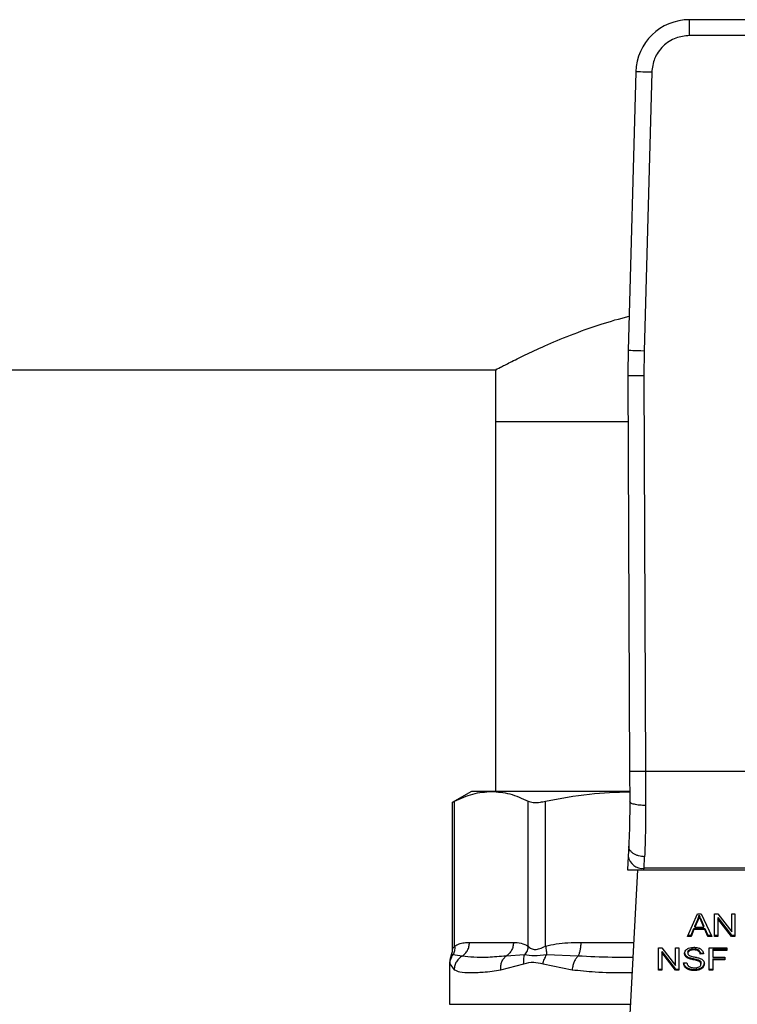
# Model space of a CAD drawing. Extents: x 0.4 to 10.6, y 0.4 to 8.1.
# Drawn here: x 6.6 to 6.7, y 6.6 to 6.8 of the extents above; entities that cross this region are included whole.
import ezdxf

# ---------------------------------------------------------------- set-up
doc = ezdxf.new("R2010")
doc.units = 0
doc.linetypes.add('SLD-SOLID', pattern=[0])
doc.layers.get('0').update_dxf_attribs({"linetype": 'CONTINUOUS'})

msp = doc.modelspace()

# ---------------------------------------------------------------- linework, layer by layer
at = {"color": 7, "linetype": 'SLD-SOLID'}
for p, q in [((6.736447993545355, 6.766329790654681), (6.721360000732024, 6.766329790654681)), ((6.721360000732024, 6.763705113419621), (6.721360000732024, 6.766329790654681)), ((6.736447993545355, 6.763705113419621), (6.721360000732024, 6.763705113419621)), ((6.712505034580904, 6.757713986185188), (6.711244263367663, 6.711668615883014)), ((6.715128734049481, 6.757642139904052), (6.71386796283624, 6.711596769601877)), ((6.71386796283624, 6.711596769601877), (6.71382095182376, 6.707522299337172)), ((6.443111360861834, 6.708488606396533), (6.689460095464674, 6.708488606396533)), ((6.689337053330511, 6.708553334537676), (6.689337053330511, 6.699892787473944)), ((6.711196313699359, 6.707510996356635), (6.711478066888967, 6.642141870617464)), ((6.71382095182376, 6.707522299337172), (6.714102705013368, 6.64215325181932)), ((6.689337053330511, 6.699892787473944), (6.689337053330511, 6.638836355025284)), ((6.711229166653172, 6.699892787473944), (6.689337053330511, 6.699892787473944)), ((6.711478066888967, 6.642141870617464), (6.711499499530264, 6.637169341393879)), ((6.714102705013368, 6.64215325181932), (6.714124137654665, 6.636528513241225)), ((6.743705250153351, 6.64215325181932), (6.714102705013368, 6.64215325181932)), ((6.685334390236283, 6.638836355025284), (6.682177143153516, 6.637013485416563)), ((6.688650974145046, 6.638836355025284), (6.685334390236283, 6.638836355025284)), ((6.711457103575581, 6.638836355025284), (6.688650974145046, 6.638836355025284)), ((6.682177143153516, 6.637039494004998), (6.682177143153516, 6.612715636329611)), ((6.682576697648939, 6.61328899859497), (6.682576697648939, 6.637219051041851)), ((6.694725172419833, 6.613288959484311), (6.694725172419833, 6.637219051041851)), ((6.697566092490171, 6.613288959484311), (6.697566092490171, 6.637219051041851)), ((6.711325535317691, 6.629824516019705), (6.71123824032613, 6.628137321288102)), ((6.71123824032613, 6.628137321288102), (6.711123020323828, 6.625909851908907)), ((6.713859436712513, 6.626145845627131), (6.713946653482755, 6.628054602243679)), ((6.711123020323828, 6.625909851908907), (6.713847234186811, 6.625909851908907)), ((6.712765668014488, 6.625909851908907), (6.711227211120208, 6.596166782170053)), ((6.713847234186811, 6.625909851908907), (6.713859436712513, 6.626145845627131)), ((6.713847234186811, 6.625909851908907), (6.743960760090568, 6.625909851908907)), ((6.743948557564866, 6.626145845627131), (6.713859436712513, 6.626145845627131)), ((6.721022788627526, 6.614885221933039), (6.722680689475315, 6.618597097275361)), ((6.722680689475315, 6.618597097275361), (6.723289407776682, 6.618597097275361)), ((6.723289407776682, 6.618597097275361), (6.725054706494912, 6.614885221933039)), ((6.725487974378653, 6.618597097275361), (6.726071661858067, 6.618597097275361)), ((6.725487974378653, 6.614885221933039), (6.725487974378653, 6.618597097275361)), ((6.726071661858067, 6.618597097275361), (6.728334604605249, 6.61567521814027)), ((6.728334604605249, 6.618597097275361), (6.728878946761407, 6.618597097275361)), ((6.728334604605249, 6.61567521814027), (6.728334604605249, 6.618597097275361)), ((6.728878946761407, 6.618597097275361), (6.728878946761407, 6.614885221933039)), ((6.722254539731566, 6.61659506173638), (6.722734349299876, 6.617683785159354)), ((6.722734349299876, 6.617498205080969), (6.722254539731566, 6.616409481657994)), ((6.722734349299876, 6.617683785159354), (6.722734349299876, 6.617498205080969)), ((6.722970734124694, 6.618207164002126), (6.722970734124694, 6.618392744080511)), ((6.723275093275378, 6.617623046305459), (6.723722675660423, 6.61659506173638)), ((6.723275093275378, 6.617437427116414), (6.723275093275378, 6.617623046305459)), ((6.723722675660423, 6.616409481657994), (6.723275093275378, 6.617437427116414)), ((6.726035836494147, 6.617990178064322), (6.728295259281992, 6.615070841122084)), ((6.726035836494147, 6.617990178064322), (6.726035836494147, 6.617804558875277)), ((6.728295259281992, 6.614885221933039), (6.726035836494147, 6.617804558875277)), ((6.726035836494147, 6.617804558875277), (6.726035836494147, 6.614885221933039)), ((6.721620790608246, 6.615070841122084), (6.722089883855907, 6.616194998802386)), ((6.722089883855907, 6.616009418724), (6.721620790608246, 6.614885221933039)), ((6.722089883855907, 6.616194998802386), (6.723901724258706, 6.616194998802386)), ((6.722089883855907, 6.616194998802386), (6.722089883855907, 6.616009418724)), ((6.723901724258706, 6.616009418724), (6.722089883855907, 6.616009418724)), ((6.722254539731566, 6.616409481657994), (6.722254539731566, 6.61659506173638)), ((6.722254539731566, 6.616409481657994), (6.723722675660423, 6.616409481657994)), ((6.723722675660423, 6.616409481657994), (6.723722675660423, 6.61659506173638)), ((6.723901724258706, 6.616194998802386), (6.724399446508975, 6.615070841122084)), ((6.723901724258706, 6.616194998802386), (6.723901724258706, 6.616009418724)), ((6.724399446508975, 6.614885221933039), (6.723901724258706, 6.616009418724)), ((6.685018532551766, 6.613901979958201), (6.692283337517007, 6.613901979958201)), ((6.721620790608246, 6.614885221933039), (6.721022788627526, 6.614885221933039)), ((6.721105703225246, 6.615070841122084), (6.721620790608246, 6.615070841122084)), ((6.721620790608246, 6.615070841122084), (6.721620790608246, 6.614885221933039)), ((6.724399446508975, 6.615070841122084), (6.724966394626209, 6.615070841122084)), ((6.724399446508975, 6.615070841122084), (6.724399446508975, 6.614885221933039)), ((6.725054706494912, 6.614885221933039), (6.724399446508975, 6.614885221933039)), ((6.725487974378653, 6.615070841122084), (6.726035836494147, 6.615070841122084)), ((6.726035836494147, 6.614885221933039), (6.725487974378653, 6.614885221933039)), ((6.728295259281992, 6.615070841122084), (6.728878946761407, 6.615070841122084)), ((6.728295259281992, 6.615070841122084), (6.728295259281992, 6.614885221933039)), ((6.728878946761407, 6.614885221933039), (6.728295259281992, 6.614885221933039)), ((6.716228212903764, 6.613029303817208), (6.716811900383179, 6.613029303817208)), ((6.716228212903764, 6.609317467585546), (6.716228212903764, 6.613029303817208)), ((6.716776075019258, 6.612422384606169), (6.719035497807102, 6.609503047663932)), ((6.716776075019258, 6.612422384606169), (6.716776075019258, 6.612236804527784)), ((6.719035497807102, 6.609317467585546), (6.716776075019258, 6.612236804527784)), ((6.716776075019258, 6.612236804527784), (6.716776075019258, 6.609317467585546)), ((6.716811900383179, 6.613029303817208), (6.719074921351678, 6.610107424682116)), ((6.719074921351678, 6.613029303817208), (6.719619185286517, 6.613029303817208)), ((6.719074921351678, 6.610107424682116), (6.719074921351678, 6.613029303817208)), ((6.719619185286517, 6.613029303817208), (6.719619185286517, 6.609317467585546)), ((6.721105155676016, 6.612298325594864), (6.721105155676016, 6.612112745516479)), ((6.721358670969607, 6.612693929913699), (6.721358670969607, 6.612508349835313)), ((6.7220970019959, 6.612847752136731), (6.7220970019959, 6.612662172058346)), ((6.722834629030325, 6.612673044821632), (6.722834629030325, 6.612487464743246)), ((6.723142586361665, 6.612136290133379), (6.723690448477159, 6.612171724390707)), ((6.723142586361665, 6.612136290133379), (6.723142586361665, 6.611950710054993)), ((6.723690448477159, 6.61198614431232), (6.723142586361665, 6.611950710054993)), ((6.724635753112475, 6.613029303817208), (6.727539719565606, 6.613029303817208)), ((6.724635753112475, 6.609317467585546), (6.724635753112475, 6.613029303817208)), ((6.725205126090585, 6.612776883622077), (6.727539719565606, 6.612776883622077)), ((6.725205126090585, 6.612776883622077), (6.725205126090585, 6.612591264433032)), ((6.725205126090585, 6.612591264433032), (6.725205126090585, 6.611441763045503)), ((6.727539719565606, 6.612591264433032), (6.725205126090585, 6.612591264433032)), ((6.727539719565606, 6.613029303817208), (6.727539719565606, 6.612591264433032)), ((6.681744657482961, 6.610643749153118), (6.681744657482961, 6.603675246542743)), ((6.681797378651698, 6.610369544320755), (6.682489011550786, 6.609390017858551)), ((6.68383301024702, 6.611645998908376), (6.682285636122418, 6.6118294279005)), ((6.690182078235378, 6.609390017858551), (6.694017738814389, 6.610369583431415)), ((6.694129751742628, 6.611829310568521), (6.691097658769625, 6.611645881576398)), ((6.697171622380456, 6.610369505210096), (6.70198528410596, 6.609390017858551)), ((6.702970090507169, 6.611645998908376), (6.69774975614625, 6.611829388789841)), ((6.720392559463543, 6.61051253289116), (6.720929705258389, 6.610553051534197)), ((6.720699108811148, 6.611806626386127), (6.720699108811148, 6.611621046307741)), ((6.72110155749536, 6.611480521708871), (6.72110155749536, 6.611294902519828)), ((6.721968093262843, 6.611222117582867), (6.721968093262843, 6.611036537504482)), ((6.722855357679754, 6.611000985915177), (6.722855357679754, 6.610815405836791)), ((6.723164097224281, 6.610799409577137), (6.723164097224281, 6.610613829498752)), ((6.723267896914066, 6.610513315104347), (6.723267896914066, 6.610327695915302)), ((6.725205126090585, 6.611441763045503), (6.727224644094274, 6.611441763045503)), ((6.725205126090585, 6.611189342850373), (6.727224644094274, 6.611189342850373)), ((6.725205126090585, 6.611189342850373), (6.725205126090585, 6.611003762771987)), ((6.727224644094274, 6.611003762771987), (6.725205126090585, 6.611003762771987)), ((6.725205126090585, 6.611003762771987), (6.725205126090585, 6.609317467585546)), ((6.727224644094274, 6.611441763045503), (6.727224644094274, 6.611003762771987)), ((6.716228212903764, 6.609503047663932), (6.716776075019258, 6.609503047663932)), ((6.716776075019258, 6.609317467585546), (6.716228212903764, 6.609317467585546)), ((6.719035497807102, 6.609503047663932), (6.719619185286517, 6.609503047663932)), ((6.719035497807102, 6.609503047663932), (6.719035497807102, 6.609317467585546)), ((6.719619185286517, 6.609317467585546), (6.719035497807102, 6.609317467585546)), ((6.720882224917998, 6.609778425816073), (6.720882224917998, 6.609592806627028)), ((6.722157858181774, 6.609439766617181), (6.722157858181774, 6.609254147428137)), ((6.7230308863187, 6.609574933055728), (6.7230308863187, 6.609389352977342)), ((6.723606751666254, 6.60997452666181), (6.723606751666254, 6.609788946583426)), ((6.724635753112475, 6.609503047663932), (6.725205126090585, 6.609503047663932)), ((6.725205126090585, 6.609317467585546), (6.724635753112475, 6.609317467585546))]:
    msp.add_line(p, q, dxfattribs=at)
at = {"color": 8, "linetype": 'SLD-SOLID'}
for p, q in [((6.703461163945358, 6.613901979958201), (6.712144512523463, 6.613901979958201)), ((6.681744657482961, 6.603675246542743), (6.711615579967071, 6.603675246542743))]:
    msp.add_line(p, q, dxfattribs=at)
at = {"color": 7, "linetype": 'SLD-SOLID', "flags": 128}
for points in [[(6.715128734049481, 6.757642139904052), (6.714616853740544, 6.757656180630741), (6.714124685203894, 6.757669634697542), (6.713671079777317, 6.757682071887198), (6.713273480814859, 6.757692944650485), (6.712947219694966, 6.757701861880806), (6.712704733607297, 6.757708510692887), (6.712555409110085, 6.757712617312114), (6.712505034580904, 6.757713986185188)], [(6.71386796283624, 6.711596769601877), (6.713356082527303, 6.711610771217907), (6.712863913990653, 6.711624264395366), (6.712410308564076, 6.711636701585024), (6.712012709601617, 6.711647574348309), (6.711686448481725, 6.71165649157863), (6.711443962394056, 6.711663140390712), (6.711294637896843, 6.711667247009938), (6.711244263367663, 6.711668615883014)], [(6.71382095182376, 6.707522299337172), (6.713308915072185, 6.707520109140251), (6.712816511871581, 6.70751799716465), (6.712362750002366, 6.707516041631684), (6.711965072818588, 6.707514320762675), (6.711638655256058, 6.707512912778939), (6.711396090947071, 6.707511856791139), (6.711246766449857, 6.70751123102059), (6.711196313699359, 6.707510996356635)]]:
    msp.add_lwpolyline(points, dxfattribs=at)
at = {"color": 7, "linetype": 'SLD-SOLID'}
for centre, radius, start, end in [((6.721359969835521, 6.757471528382348), 0.008858267716569692, 90.00000000372262, 178.4315788698154), ((6.842428684088604, 6.708076656287336), 0.1312335958005332, 178.4315788682439, 180.2469630372918), ((6.713584246439752, 6.628504395744332), 0.002374550134566486, 188.8928413373845, 276.655050391429)]:
    msp.add_arc(centre, radius, start, end, dxfattribs=at)
for points, knots in [([(6.721360000732024, 6.763705113419621), (6.720588359800701, 6.763624556970043), (6.719402410054543, 6.763500748217748), (6.717970779037306, 6.762748718922695), (6.716981999266988, 6.76197104507005), (6.716177527805581, 6.761003942839008), (6.715386645941273, 6.759593395468718), (6.715230397978023, 6.758411287479659), (6.715128734049481, 6.757642139904052)], [0, 0, 0, 0, 0.2398315786178572, 0.3686017527554855, 0.4999986068745469, 0.6313982381052289, 0.7601664533615715, 1, 1, 1, 1]), ([(6.689460095464674, 6.708553412758994), (6.689424572533595, 6.708534697118156), (6.689289178604556, 6.708463363360762), (6.690051073602151, 6.708865083809174), (6.691629211835857, 6.70967912275328), (6.694121369885946, 6.710912287244716), (6.69742645748313, 6.712451904665806), (6.70163897356316, 6.714219316611871), (6.706306871749565, 6.715975243133837), (6.709829246283949, 6.716939781358149), (6.711400393119594, 6.717370011353341)], [0, 0, 0, 0, 0.0466392738236646, 0.1777633302934815, 0.3126225290179743, 0.4456875680781651, 0.5819520191958629, 0.7286171015320635, 0.8789502995737041, 1, 1, 1, 1]), ([(6.714102705013368, 6.64215325181932), (6.713772537845456, 6.642151819003521), (6.713264637265879, 6.642149614883775), (6.712653573200839, 6.642146988002124), (6.712233106638107, 6.642145117276949), (6.711894398028123, 6.642143709852053), (6.711567048293634, 6.642142275405078), (6.711513122083222, 6.642142030087956), (6.711478066888967, 6.642141870617464)], [0, 0, 0, 0, 0.2394565866299902, 0.3683592766130857, 0.4999981596506198, 0.6316344450459452, 0.7605408207513884, 1, 1, 1, 1]), ([(6.682576697648939, 6.637219051041851), (6.68357682324909, 6.637682027841061), (6.685586327189365, 6.638612264705441), (6.687626294157595, 6.638761429309714), (6.688650974145046, 6.638836355025284)], [0, 0, 0, 0, 0.4976977552045874, 1, 1, 1, 1]), ([(6.688650974145046, 6.638836355025284), (6.689665848401787, 6.638762853364506), (6.691705805520138, 6.638615110690851), (6.693715364625473, 6.637685954191347), (6.694725172419833, 6.637219051041851)], [0, 0, 0, 0, 0.4974978383667033, 1, 1, 1, 1]), ([(6.697566092490171, 6.637219051041851), (6.69998024614609, 6.637685426405914), (6.704587954280298, 6.638575560947812), (6.70926566011395, 6.638723759416071), (6.711492537832908, 6.638794311066535)], [0, 0, 0, 0, 0.5239380589223597, 1, 1, 1, 1]), ([(6.682227987010608, 6.637039572226317), (6.682227350782719, 6.637039188651842), (6.682226172581474, 6.637038478327869), (6.682466258134712, 6.637162158212591), (6.682576697648939, 6.637219051041851)], [0, 0, 0, 0, 0.5399993346632136, 0.9999999999999999, 0.9999999999999999, 0.9999999999999999, 0.9999999999999999]), ([(6.694725172419833, 6.637219051041851), (6.694969306741818, 6.6371375580851), (6.695457786498372, 6.63697450170142), (6.696530713051709, 6.63702280353244), (6.697284433101373, 6.637165664861383), (6.697566092490171, 6.637219051041851)], [0, 0, 0, 0, 0.3849055433490448, 0.7701439297110454, 1, 1, 1, 1]), ([(6.711499499530264, 6.637169341393879), (6.711493780173172, 6.635846707258566), (6.711482327986383, 6.633198323371141), (6.711377840514372, 6.630950000129084), (6.711325535317691, 6.629824516019705)], [0, 0, 0, 0, 0.4994117890510468, 1, 1, 1, 1]), ([(6.714124137654665, 6.636528513241225), (6.713792359391517, 6.636535973016629), (6.713282458953554, 6.636547437730171), (6.712670305886562, 6.636626849182059), (6.712250479503044, 6.636709555190397), (6.711913232389005, 6.636812682968627), (6.711588344192192, 6.636962646461649), (6.711534483303651, 6.637087952501035), (6.711499499530264, 6.637169341393879)], [0, 0, 0, 0, 0.2407659303645889, 0.3700262102008158, 0.5017926133070186, 0.6332862250148663, 0.761811734831203, 1, 1, 1, 1]), ([(6.714124137654665, 6.636528513241225), (6.714118339474832, 6.634999422583765), (6.714106781111082, 6.631951261516384), (6.713999912255211, 6.629350638984564), (6.713946653482754, 6.628054602243679)], [0, 0, 0, 0, 0.5016436545380044, 1, 1, 1, 1]), ([(6.713946653482754, 6.628054602243679), (6.713610364943084, 6.628087941909286), (6.713092526620934, 6.628139280431008), (6.712472195537249, 6.628370832179268), (6.712047455967526, 6.628603742845802), (6.711709534727538, 6.628886177472102), (6.711390357756338, 6.629289250544502), (6.711351054240231, 6.62961379580484), (6.711325535317691, 6.629824516019705)], [0, 0, 0, 0, 0.2391706591443706, 0.368290078989185, 0.5002347574322819, 0.6321540462384622, 0.7611655818549132, 1, 1, 1, 1]), ([(6.722734349299876, 6.617683785159354), (6.722759287099612, 6.617742263509697), (6.722809161763086, 6.617859218015489), (6.722892538015947, 6.618095080627813), (6.722939524647128, 6.618273941227041), (6.722970734124694, 6.618392744080511)], [0, 0, 0, 0, 0.2513805850278978, 0.5027517348907626, 1, 1, 1, 1]), ([(6.722970734124694, 6.618207164002126), (6.722955535385831, 6.618147039471029), (6.722925139529953, 6.618026796824682), (6.722853419588581, 6.617789126517599), (6.722781874276759, 6.617614321659678), (6.722734349299876, 6.617498205080969)], [0, 0, 0, 0, 0.2513691357160664, 0.5027114480061982, 1, 1, 1, 1]), ([(6.722970734124694, 6.618392744080511), (6.722998512703127, 6.618312815287981), (6.723054063047442, 6.618152977305033), (6.723157479446906, 6.617896722298592), (6.723233202555343, 6.617720521955708), (6.723275093275378, 6.617623046305459)], [0, 0, 0, 0, 0.3088674257306361, 0.6176591033632595, 1, 1, 1, 1]), ([(6.723275093275378, 6.617437427116414), (6.723241223097074, 6.617516143024935), (6.723173480823927, 6.617673579296105), (6.723068362247263, 6.617929521661782), (6.723005507194779, 6.618108273679282), (6.722970734124694, 6.618207164002126)], [0, 0, 0, 0, 0.3087948068883092, 0.6176070868832924, 1, 1, 1, 1]), ([(6.682576697648939, 6.61328899859497), (6.682818608882484, 6.613427038215511), (6.683327886872867, 6.613717642911756), (6.684147560632598, 6.613873747667212), (6.684719692155161, 6.613892293137249), (6.685018532551766, 6.613901979958201)], [0, 0, 0, 0, 0.3017703507988201, 0.6352950028807046, 1, 1, 1, 1]), ([(6.68383301024702, 6.611645998908376), (6.684004805644117, 6.611776212499833), (6.684348392220744, 6.612036636486009), (6.684722125273923, 6.612591515528884), (6.684971667522395, 6.613222838528037), (6.685002910767804, 6.613675597923584), (6.685018532551766, 6.613901979958201)], [0, 0, 0, 0, 0.2499994925751878, 0.4999928476777331, 0.7499938431354031, 1, 1, 1, 1]), ([(6.692283337517007, 6.613901979958201), (6.692267756381062, 6.613675581359421), (6.692236594425952, 6.613222788764769), (6.691986905669963, 6.612591464173992), (6.691613118800456, 6.61203655366841), (6.691269481079459, 6.611776107349925), (6.691097658769625, 6.611645881576398)], [0, 0, 0, 0, 0.2499960557473901, 0.4999870288244862, 0.7499884954265148, 1, 1, 1, 1]), ([(6.692283337517007, 6.613901979958201), (6.692712326968065, 6.613898027390857), (6.69353374643738, 6.613890459102727), (6.694339991781844, 6.613483420584022), (6.694725172419833, 6.613288959484311)], [0, 0, 0, 0, 0.5222538143829148, 1, 1, 1, 1]), ([(6.697566092490171, 6.613288959484311), (6.698150098458069, 6.613427015815141), (6.6993795879355, 6.613717661485524), (6.701358477981904, 6.613873745420094), (6.702739698253326, 6.613892292229777), (6.703461163945358, 6.613901979958202)], [0, 0, 0, 0, 0.3017574077042645, 0.6352804216100171, 1, 1, 1, 1]), ([(6.702970090507169, 6.611645998908376), (6.703041284052745, 6.61177621029429), (6.703183667188485, 6.612036625831763), (6.703338362306153, 6.612591529712676), (6.703441880805459, 6.613222821689646), (6.703454736271541, 6.613675595259311), (6.703461163945358, 6.613901979958201)], [0, 0, 0, 0, 0.2500038468437445, 0.4999938038359051, 0.7499992054618617, 1, 1, 1, 1]), ([(6.682177143153516, 6.612730146384211), (6.682168688573213, 6.612479886039704), (6.682156391285125, 6.612115879377797), (6.681985601353847, 6.611799559632021), (6.68193223220497, 6.611700714720739)], [0, 0, 0, 0, 0.6875158361025724, 0.9999999999999999, 0.9999999999999999, 0.9999999999999999, 0.9999999999999999]), ([(6.682576775870259, 6.61328899859497), (6.682583857555744, 6.613021095706205), (6.682597668766713, 6.612498612277092), (6.682387863792614, 6.612048665089303), (6.682285636122418, 6.6118294279005)], [0, 0, 0, 0, 0.5127490631026913, 1, 1, 1, 1]), ([(6.694725172419833, 6.613288959484311), (6.694678146560194, 6.613027779408522), (6.694584092824159, 6.612505408055936), (6.694281200934737, 6.612054679619259), (6.694129751742628, 6.611829310568521)], [0, 0, 0, 0, 0.4999892786901795, 1, 1, 1, 1]), ([(6.694725172419833, 6.613288959484311), (6.694876997661594, 6.613142676292234), (6.695163383999098, 6.612866743864057), (6.695842388115372, 6.612651980126927), (6.696653146816507, 6.612867036983671), (6.697249809226697, 6.613142787560521), (6.697566092490171, 6.613288959484311)], [0, 0, 0, 0, 0.2651560301018942, 0.5001609972595217, 0.7350416109698481, 1, 1, 1, 1]), ([(6.69756617071149, 6.613288959484311), (6.697624948952594, 6.613021055907173), (6.69773958316183, 6.612498568092982), (6.697746423274514, 6.612048625219808), (6.69774975614625, 6.611829388789841)], [0, 0, 0, 0, 0.5127460772511478, 1, 1, 1, 1]), ([(6.720557293560521, 6.612072226873444), (6.72056248285566, 6.612147157159395), (6.720575383728784, 6.612333437971365), (6.720707105575756, 6.612597384576135), (6.720890272053239, 6.612745336421795), (6.720969128802965, 6.612809032584022)], [0, 0, 0, 0, 0.2770472526820502, 0.6887547075072291, 1, 1, 1, 1]), ([(6.720557293560521, 6.612257806951829), (6.720559114955935, 6.612215994305164), (6.720562758608144, 6.612132349237621), (6.720597487731314, 6.611978072281246), (6.720659788339534, 6.611872964329626), (6.720699108811148, 6.611806626386127)], [0, 0, 0, 0, 0.2693714746013136, 0.5388703414997467, 1, 1, 1, 1]), ([(6.720699108811148, 6.611621046307741), (6.720674592773481, 6.611659237067711), (6.720625576181019, 6.611735594468635), (6.720570195222682, 6.611886933127264), (6.720562284674133, 6.612000544471026), (6.720557293560521, 6.612072226873444)], [0, 0, 0, 0, 0.2696940661554322, 0.5392178095647302, 1, 1, 1, 1]), ([(6.720969128802965, 6.612809032584022), (6.721052584949764, 6.612859101715287), (6.721256831890343, 6.612981638727483), (6.721648601882309, 6.613079555555496), (6.721942682337528, 6.613090192972199), (6.72207908931394, 6.613095127056813)], [0, 0, 0, 0, 0.2703069406460948, 0.6615374392682514, 1, 1, 1, 1]), ([(6.721105155676016, 6.612298325594864), (6.721108283926951, 6.612339044875845), (6.721115554970377, 6.612433689348548), (6.721193696354807, 6.612577848243617), (6.721303437348763, 6.612655065686253), (6.721358670969607, 6.612693929913699)], [0, 0, 0, 0, 0.2727562739854962, 0.6339717476871334, 1, 1, 1, 1]), ([(6.721358670969607, 6.612508349835313), (6.721318644220404, 6.612481500925086), (6.721224797820462, 6.612418551182292), (6.721123415763159, 6.612281959247687), (6.721111448573435, 6.612171060936562), (6.721105155676016, 6.612112745516479)], [0, 0, 0, 0, 0.2607038378600856, 0.6112441585126948, 1, 1, 1, 1]), ([(6.721105155676016, 6.612112745516479), (6.721107291323495, 6.612076158033007), (6.72111259140762, 6.611985358056763), (6.721168211867902, 6.611858494333476), (6.721254611931657, 6.611789814527727), (6.721289601545282, 6.611762001123864)], [0, 0, 0, 0, 0.2865187604485805, 0.7110600176112626, 1, 1, 1, 1]), ([(6.721358670969607, 6.612693929913699), (6.7214266486358, 6.612726515910475), (6.72159883238093, 6.612809054474653), (6.721863797219414, 6.612843417621129), (6.722042761869322, 6.61284674398982), (6.7220970019959, 6.612847752136731)], [0, 0, 0, 0, 0.3125398116498251, 0.7916464080875327, 1, 1, 1, 1]), ([(6.7220970019959, 6.612662172058346), (6.722016348879651, 6.612660075031222), (6.721868612903148, 6.612656233811388), (6.721609456929455, 6.612620248192843), (6.721455349887333, 6.61255148706719), (6.721358670969607, 6.612508349835313)], [0, 0, 0, 0, 0.3094088524906397, 0.5667582492470346, 1, 1, 1, 1]), ([(6.72207908931394, 6.613095127056813), (6.722158860014045, 6.613093364896828), (6.722318425072978, 6.61308984005423), (6.722605109181615, 6.61305605501804), (6.722797442343384, 6.612996661846308), (6.722916292086946, 6.612959960618267)], [0, 0, 0, 0, 0.2763847627898414, 0.5528514969037917, 1, 1, 1, 1]), ([(6.7220970019959, 6.612847752136731), (6.722175805944535, 6.612845535841529), (6.722377776302912, 6.612839855593978), (6.722641078038109, 6.612784031588228), (6.722785986289489, 6.612700937732239), (6.722834629030325, 6.612673044821632)], [0, 0, 0, 0, 0.298266997157739, 0.764442560946385, 1, 1, 1, 1]), ([(6.722834629030325, 6.612487464743246), (6.722779500538795, 6.612518502602767), (6.722640820619116, 6.612596580702602), (6.722379996883808, 6.61265334113237), (6.722185427098313, 6.612659412730998), (6.7220970019959, 6.612662172058346)], [0, 0, 0, 0, 0.2646801472366858, 0.665823071542163, 1, 1, 1, 1]), ([(6.722834629030325, 6.612673044821632), (6.722891547321668, 6.612626410353506), (6.723031050418076, 6.612512112250919), (6.723113071375962, 6.612317307102263), (6.723134998534257, 6.612182826680326), (6.723142586361665, 6.612136290133379)], [0, 0, 0, 0, 0.3106828717968774, 0.7614638738103562, 1, 1, 1, 1]), ([(6.723142586361665, 6.611950710054993), (6.72313249701963, 6.612010930209747), (6.723114403635885, 6.612118924008109), (6.7230364044497, 6.612295818066587), (6.722936371928039, 6.612417035827015), (6.722846907800762, 6.612478965078759), (6.722834629030325, 6.612487464743246)], [0, 0, 0, 0, 0.3070807326878237, 0.550692950917758, 0.9383335166931019, 1, 1, 1, 1]), ([(6.722916292086946, 6.612959960618267), (6.722975297978312, 6.612935664485136), (6.723093345031104, 6.612887057696153), (6.723296614765846, 6.612766470756253), (6.723405113224873, 6.612651047744458), (6.723475574514957, 6.612576089497223)], [0, 0, 0, 0, 0.2594614187029345, 0.5190779273439677, 1, 1, 1, 1]), ([(6.723475574514957, 6.612576089497223), (6.723511345862831, 6.6125254118359), (6.723582860676266, 6.612424096014434), (6.723663174032839, 6.61222591817187), (6.723680022342442, 6.612077802075609), (6.723690448477159, 6.61198614431232)], [0, 0, 0, 0, 0.2761352586173362, 0.5520552810009769, 0.9999999999999999, 0.9999999999999999, 0.9999999999999999, 0.9999999999999999]), ([(6.681989959538099, 6.611673298148569), (6.681944897952716, 6.611590366090432), (6.681770739284417, 6.611269841708482), (6.681755760601275, 6.610899273101652), (6.681744657482961, 6.61062458493006)], [0, 0, 0, 0, 0.2587386882471238, 1, 1, 1, 1]), ([(6.681797378651698, 6.610369544320755), (6.68182138106307, 6.610630469918505), (6.681869386800149, 6.611152331053575), (6.682146884586553, 6.611603726085709), (6.682285636122418, 6.6118294279005)], [0, 0, 0, 0, 0.4999904768065812, 1, 1, 1, 1]), ([(6.68383301024702, 6.611645998908376), (6.683649952128514, 6.611522832273843), (6.683274809077968, 6.611270425511546), (6.682849959896361, 6.610720107960113), (6.682556463491043, 6.610079578838906), (6.682511336612323, 6.609618246894827), (6.682489011550786, 6.609390017858551)], [0, 0, 0, 0, 0.2406299241834812, 0.493125596106636, 0.749240306901327, 1, 1, 1, 1]), ([(6.691097658769625, 6.611645881576398), (6.690061850059193, 6.611556821559401), (6.688075402878068, 6.611386024559984), (6.685668508346857, 6.611392989674651), (6.684439860999145, 6.611562349220156), (6.68383301024702, 6.611645998908377)], [0, 0, 0, 0, 0.3554306713474559, 0.6816357577154449, 0.9999999999999999, 0.9999999999999999, 0.9999999999999999, 0.9999999999999999]), ([(6.690182078235378, 6.609390017858551), (6.690179911414448, 6.609618232190728), (6.690175531560121, 6.610079528053304), (6.690361972996886, 6.610720029286402), (6.690666259996208, 6.611270297956038), (6.690956184694023, 6.611522711672411), (6.691097658769625, 6.611645881576398)], [0, 0, 0, 0, 0.2507666615602884, 0.5068815019011977, 0.7593737815123269, 1, 1, 1, 1]), ([(6.694017738814389, 6.610369583431415), (6.693990752191191, 6.610634926420618), (6.693937675368664, 6.611156798410454), (6.694066451257581, 6.611607678178616), (6.694129751742628, 6.611829310568521)], [0, 0, 0, 0, 0.5084445886555276, 1, 1, 1, 1]), ([(6.694017738814389, 6.610369583431415), (6.694547922583254, 6.610505735349189), (6.695563446621385, 6.610766523312642), (6.696651580393924, 6.610497890482398), (6.697171622380456, 6.610369505210096)], [0, 0, 0, 0, 0.522078994646593, 1, 1, 1, 1]), ([(6.69774975614625, 6.611829388789841), (6.697054145827464, 6.611755118506089), (6.695616594660547, 6.611601631229964), (6.69463590156467, 6.611751804158595), (6.694129751742628, 6.611829310568521)], [0, 0, 0, 0, 0.4838856068531194, 0.9999999999999999, 0.9999999999999999, 0.9999999999999999, 0.9999999999999999]), ([(6.697171622380456, 6.610369505210096), (6.697232365952242, 6.610630425962464), (6.697353850054443, 6.61115225440315), (6.697617789651569, 6.611603681094788), (6.69774975614625, 6.611829388789841)], [0, 0, 0, 0, 0.5000125175725004, 1, 1, 1, 1]), ([(6.702970090507169, 6.611645998908377), (6.702852733914265, 6.611522813294959), (6.702612228221429, 6.611270361851291), (6.702315665635236, 6.610720084105967), (6.70208714540632, 6.610079551857058), (6.702018997172781, 6.609618233144281), (6.70198528410596, 6.609390017858551)], [0, 0, 0, 0, 0.2406292098572327, 0.4931354379147721, 0.7492530919318536, 1, 1, 1, 1]), ([(6.720882224917998, 6.609592806627028), (6.720796571404218, 6.609664456231513), (6.720586534400057, 6.609840153264958), (6.720425248598702, 6.610165871427685), (6.720402522175898, 6.610406880403619), (6.720392559463543, 6.61051253289116)], [0, 0, 0, 0, 0.2788885559108442, 0.6838822389559908, 1, 1, 1, 1]), ([(6.720417355621541, 6.610514410202808), (6.720420877146538, 6.610483108084589), (6.720441495062746, 6.610299839628131), (6.720579416965691, 6.610031684774303), (6.720800569726983, 6.609846719625574), (6.720882224917998, 6.609778425816073)], [0, 0, 0, 0, 0.114987354320869, 0.6732309548807479, 1, 1, 1, 1]), ([(6.720699108811148, 6.611806626386127), (6.720724850165199, 6.611774020001283), (6.720776326280624, 6.611708815582491), (6.720903399606733, 6.611593274490711), (6.721023115470989, 6.611525155594115), (6.72110155749536, 6.611480521708871)], [0, 0, 0, 0, 0.2564244854111965, 0.5127832973570261, 1, 1, 1, 1]), ([(6.72110155749536, 6.611294902519828), (6.721059555799931, 6.611317492316584), (6.720975554528041, 6.611362670770452), (6.720829948156304, 6.611466727991757), (6.720750904674293, 6.611559955736202), (6.720699108811148, 6.611621046307741)], [0, 0, 0, 0, 0.2563586314106177, 0.5127043296172151, 1, 1, 1, 1]), ([(6.720929705258389, 6.610553051534197), (6.720945209191179, 6.610460248909134), (6.720973149610062, 6.610293004620014), (6.721076891900796, 6.610141824155247), (6.721123068357976, 6.610074532617644)], [0, 0, 0, 0, 0.5548926396984782, 1, 1, 1, 1]), ([(6.72110155749536, 6.611480521708871), (6.721194016184185, 6.611441916567238), (6.721375684756943, 6.611366062787884), (6.721671324811553, 6.611288009929473), (6.721869013139753, 6.611244116625501), (6.721968093262843, 6.611222117582867)], [0, 0, 0, 0, 0.3407919270661388, 0.6696091387777588, 0.9999999999999999, 0.9999999999999999, 0.9999999999999999, 0.9999999999999999]), ([(6.721968093262843, 6.611036537504482), (6.721866518774551, 6.611059123211402), (6.721666432058596, 6.611103613712917), (6.721370971139939, 6.611182013024314), (6.721191740138942, 6.611257114258754), (6.72110155749536, 6.611294902519828)], [0, 0, 0, 0, 0.3387467335790194, 0.6672809541252659, 1, 1, 1, 1]), ([(6.721289601545282, 6.611762001123864), (6.721358442437907, 6.611728217147073), (6.721518031660976, 6.611649898020135), (6.721808108934532, 6.611578040406642), (6.722019928010831, 6.61153398201211), (6.722126334990376, 6.611511849346972)], [0, 0, 0, 0, 0.274054642560532, 0.6353224924361803, 1, 1, 1, 1]), ([(6.721968093262843, 6.611222117582867), (6.722081537614749, 6.611197581850623), (6.722288117332892, 6.611152902811375), (6.72258708935545, 6.611084618646019), (6.722765823439222, 6.611028898241609), (6.722855357679754, 6.611000985915177)], [0, 0, 0, 0, 0.378066888791559, 0.6884516506377504, 1, 1, 1, 1]), ([(6.722855357679754, 6.610815405836791), (6.722801361043732, 6.610833128637569), (6.722632064656152, 6.610888695175975), (6.722332859350312, 6.610957329751886), (6.722089776842966, 6.61101011431647), (6.721968093262843, 6.611036537504482)], [0, 0, 0, 0, 0.1895506763886458, 0.5943008146374816, 1, 1, 1, 1]), ([(6.722126334990376, 6.611511849346972), (6.722232412556449, 6.611490513120458), (6.722436947074905, 6.611449373462214), (6.72273804662693, 6.61138178928178), (6.722926047148762, 6.611323384887489), (6.72302024821937, 6.611294120306641)], [0, 0, 0, 0, 0.3496144029153541, 0.67411250268796, 1, 1, 1, 1]), ([(6.722855357679754, 6.611000985915177), (6.722888961095255, 6.610987066998856), (6.722956197279852, 6.610959217007621), (6.723067108692898, 6.610895713393099), (6.723126969128525, 6.610836275557576), (6.723164097224281, 6.610799409577137)], [0, 0, 0, 0, 0.2750598570345753, 0.5503599871349075, 1, 1, 1, 1]), ([(6.723164097224281, 6.610613829498752), (6.723142404531854, 6.610636805640818), (6.723099027830004, 6.610682748728212), (6.722997556547088, 6.610753833551188), (6.722909775615042, 6.610791842803439), (6.722855357679754, 6.610815405836791)], [0, 0, 0, 0, 0.2754795591961378, 0.550848851297581, 1, 1, 1, 1]), ([(6.722985048625999, 6.609871978513122), (6.723031565031347, 6.609904923660675), (6.723140518668222, 6.609982089847882), (6.723248875462289, 6.610140914767242), (6.723261568924404, 6.610265558220028), (6.723267896914066, 6.610327695915302)], [0, 0, 0, 0, 0.2719888454666343, 0.6370693023447791, 1, 1, 1, 1]), ([(6.72302024821937, 6.611294120306641), (6.723085568746222, 6.611268601389241), (6.723216248254075, 6.611217548531471), (6.723430314263876, 6.611100237096474), (6.723545627727205, 6.610989102277018), (6.723616529331079, 6.61092076995295)], [0, 0, 0, 0, 0.2779333369960034, 0.5560302931480485, 1, 1, 1, 1]), ([(6.723164097224281, 6.610799409577137), (6.723182118521696, 6.610775216495425), (6.723218159211407, 6.610726832889575), (6.723258653824249, 6.610630615143585), (6.723264352945503, 6.610558290070482), (6.723267896914066, 6.610513315104347)], [0, 0, 0, 0, 0.2744134003314196, 0.5487977910390519, 1, 1, 1, 1]), ([(6.723267896914066, 6.610327695915302), (6.723266531033834, 6.610354960480782), (6.723263798368754, 6.610409507668949), (6.723237336856432, 6.610508033258358), (6.72319218854891, 6.610573250969803), (6.723164097224281, 6.610613829498752)], [0, 0, 0, 0, 0.2740729538758871, 0.5483274251197756, 1, 1, 1, 1]), ([(6.723606751666254, 6.60997452666181), (6.723641473577487, 6.61002189510056), (6.723710924435772, 6.610116641576489), (6.723798023033, 6.610310096840181), (6.72381102924924, 6.610458689161722), (6.723819357210217, 6.610553833747383)], [0, 0, 0, 0, 0.2645008742394289, 0.5290553451874775, 1, 1, 1, 1]), ([(6.723819357210217, 6.610368214558338), (6.723816597440197, 6.610314956130133), (6.723811076671952, 6.610208415571636), (6.723756751972037, 6.610009117408485), (6.723665311068377, 6.60987490022074), (6.723606751666254, 6.609788946583426)], [0, 0, 0, 0, 0.264399179046955, 0.5289160260723719, 1, 1, 1, 1]), ([(6.723616529331079, 6.61092076995295), (6.72365307647712, 6.61087319690814), (6.723726149179323, 6.610778078921846), (6.72380305400491, 6.610591598149618), (6.723813179585706, 6.610452859259976), (6.723819357210217, 6.610368214558338)], [0, 0, 0, 0, 0.2806426665344646, 0.5611195460839707, 1, 1, 1, 1]), ([(6.682489011550786, 6.609390017858551), (6.682780292477362, 6.609259342883491), (6.683435749685489, 6.608965290487644), (6.684775625453447, 6.608914475789648), (6.686148906048352, 6.608927320479146), (6.687338620724248, 6.608992913816265), (6.68866158951306, 6.609112129672656), (6.689701624493035, 6.609302208973876), (6.690182078235378, 6.609390017858551)], [0, 0, 0, 0, 0.2128304796860576, 0.4789234697191741, 0.6044189333362759, 0.7228526368865248, 0.8719692218512474, 1, 1, 1, 1]), ([(6.720882224917998, 6.609778425816073), (6.72097753065276, 6.609719271123472), (6.721206655687843, 6.609577057005391), (6.721656399355299, 6.609458602503706), (6.721995787611527, 6.609445854341057), (6.722157858181774, 6.609439766617181)], [0, 0, 0, 0, 0.2711882595174926, 0.651965169051062, 1, 1, 1, 1]), ([(6.722157858181774, 6.609254147428137), (6.722026315441203, 6.609258260859547), (6.721696774652623, 6.609268565825253), (6.721238336280245, 6.609374291806962), (6.72098499563452, 6.609529745104679), (6.720882224917998, 6.609592806627028)], [0, 0, 0, 0, 0.2830804015154069, 0.7091728387481436, 1, 1, 1, 1]), ([(6.721123068357976, 6.610074532617644), (6.721153600513389, 6.610043443534713), (6.721214650829368, 6.609981279618971), (6.721357583152253, 6.609884010142604), (6.721481212769823, 6.609832104242716), (6.721558761102593, 6.609799545572097)], [0, 0, 0, 0, 0.271618829932652, 0.5431131595234023, 0.9999999999999999, 0.9999999999999999, 0.9999999999999999, 0.9999999999999999]), ([(6.721558761102593, 6.609799545572097), (6.721612554734233, 6.609781833608801), (6.721720108943304, 6.60974642056556), (6.721934357613168, 6.609706368357632), (6.722095482758993, 6.609700793436599), (6.722197281726348, 6.609697271198023)], [0, 0, 0, 0, 0.2692332841783677, 0.5383011343921257, 1, 1, 1, 1]), ([(6.722157858181774, 6.609439766617181), (6.72224298723286, 6.609441538106129), (6.722413300626782, 6.609445082234615), (6.722711958073152, 6.609478687032045), (6.722910783400737, 6.609538688450717), (6.7230308863187, 6.609574933055728)], [0, 0, 0, 0, 0.2835036570743542, 0.5671914512077646, 1, 1, 1, 1]), ([(6.7230308863187, 6.609389352977342), (6.722953122413595, 6.609364220963813), (6.72279764920614, 6.609313974583461), (6.722503192642708, 6.609264518588066), (6.722287838775072, 6.609258051033695), (6.722157858181774, 6.609254147428137)], [0, 0, 0, 0, 0.2840323063448781, 0.5678651763909704, 1, 1, 1, 1]), ([(6.722197281726348, 6.609697271198023), (6.722283553358608, 6.609699429601056), (6.722438014222078, 6.609703294009176), (6.722697471682603, 6.609744992268943), (6.722877218346279, 6.609806771012849), (6.722973390698586, 6.609864928690874), (6.722985048625999, 6.609871978513122)], [0, 0, 0, 0, 0.3068152892398744, 0.5493225671124305, 0.945369280531279, 1, 1, 1, 1]), ([(6.7230308863187, 6.609574933055728), (6.723092835277284, 6.609600446553678), (6.723216758358341, 6.60965148391325), (6.723423798232725, 6.609779125195995), (6.723535151706208, 6.609898055087183), (6.723606751666254, 6.60997452666181)], [0, 0, 0, 0, 0.2630031743739415, 0.5261131815741139, 0.9999999999999999, 0.9999999999999999, 0.9999999999999999, 0.9999999999999999]), ([(6.723606751666254, 6.609788946583426), (6.723568847192632, 6.609746005538196), (6.723493015197756, 6.609660097337644), (6.723311771072984, 6.609514260490613), (6.723140826118605, 6.609438242448225), (6.7230308863187, 6.609389352977342)], [0, 0, 0, 0, 0.2628920037582018, 0.5259438577166243, 1, 1, 1, 1])]:
    msp.add_open_spline(points, degree=3, knots=knots, dxfattribs=at)
at = {"color": 8, "linetype": 'SLD-SOLID'}
for points, knots in [([(6.682177143153516, 6.612720642494001), (6.682177143152481, 6.61272062945235), (6.682177139943247, 6.612680171917448), (6.682240680417078, 6.612886787530913), (6.682460286910479, 6.613149655482344), (6.682576697648939, 6.61328899859497)], [0, 0, 0, 0, 0.0001515039791266929, 0.4699924398049913, 1, 1, 1, 1]), ([(6.681747004122519, 6.610622316511821), (6.681746212449368, 6.610626275194489), (6.681728592969453, 6.610714379647334), (6.68176377623245, 6.610537999453237), (6.681797378651698, 6.610369544320755)], [0, 0, 0, 0, 0.04493169801460788, 0.9999999999999999, 0.9999999999999999, 0.9999999999999999, 0.9999999999999999]), ([(6.682285636122418, 6.6118294279005), (6.682075862686306, 6.611731554019169), (6.681859007231959, 6.611630375884331), (6.681967941747217, 6.61168072745102), (6.681971499306909, 6.611682371821526)], [0, 0, 0, 0, 0.9673422176288075, 1, 1, 1, 1]), ([(6.712016777110184, 6.611431398720789), (6.710863811010189, 6.611423878698954), (6.707766018634035, 6.611403673884336), (6.704819773714013, 6.611552539516219), (6.702970090507169, 6.611645998908376)], [0, 0, 0, 0, 0.3721895982667679, 1, 1, 1, 1]), ([(6.70198528410596, 6.609390017858551), (6.703232251988695, 6.609256965013251), (6.706041704678643, 6.608957193319603), (6.709413384313349, 6.608900149724188), (6.711529369253113, 6.608930191713543), (6.711887633713172, 6.608935278222853)], [0, 0, 0, 0, 0.3986567630597354, 0.898184573035666, 1, 1, 1, 1])]:
    msp.add_open_spline(points, degree=3, knots=knots, dxfattribs=at)

doc.saveas('drawing.dxf')
